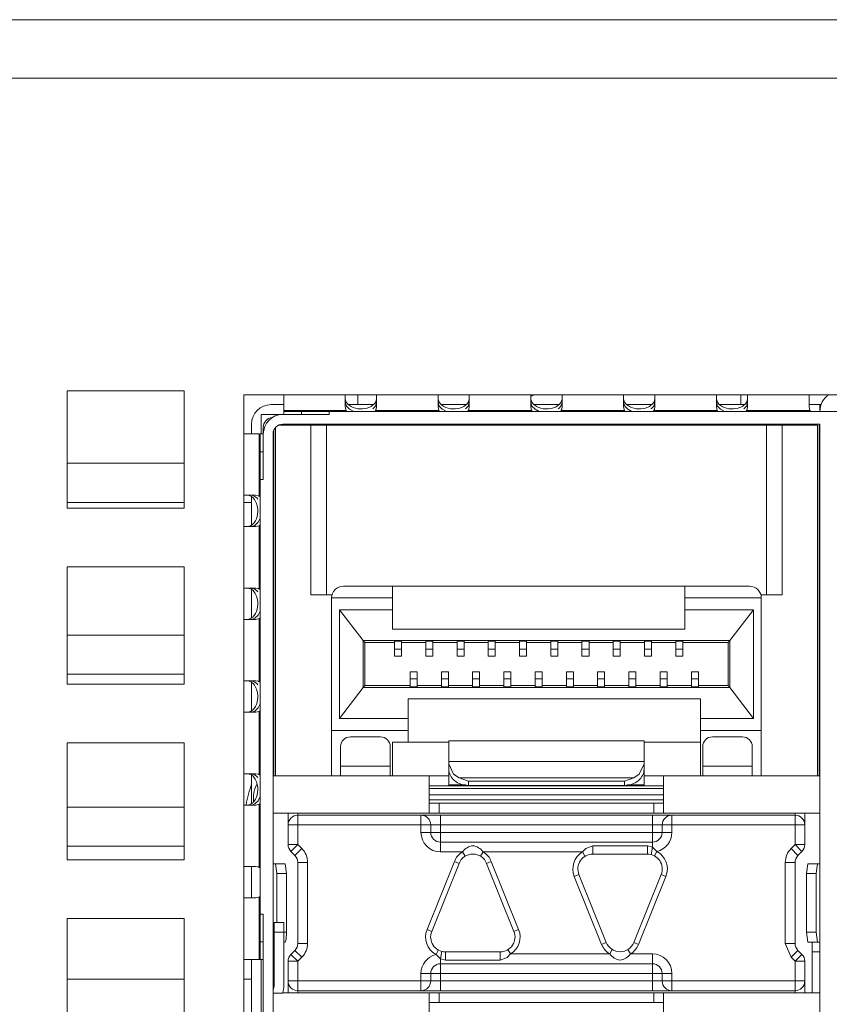
# Model space of a CAD drawing. Extents: x -534 to 230, y -182 to 394.
# Drawn here: x -119 to -98, y 368 to 394 of the extents above; entities that cross this region are included whole.
import ezdxf

# ---------------------------------------------------------------- set-up
doc = ezdxf.new("R2010")
doc.units = 0
doc.header["$LTSCALE"] = 32.67
doc.header["$MEASUREMENT"] = 0
doc.layers.get('0').update_dxf_attribs({"linetype": 'CONTINUOUS'})
doc.layers.add('00_COMPONENTS', color=7, linetype='CONTINUOUS')

msp = doc.modelspace()

# ---------------------------------------------------------------- linework, layer by layer
at = {"linetype": 'Continuous', "lineweight": 5}
msp.add_arc((-106.11862, 372.00777), 6.93331, 162.801512, 167.429771, dxfattribs=at)
at = {"layer": '00_COMPONENTS', "linetype": 'Continuous', "lineweight": 5}
for p, q in [((-359.32102, 393.608), (80.6837, 393.608)), ((-359.32102, 392.10799), (80.6837, 392.10799)), ((-117.46843, 384.1079), (-114.46839, 384.1079)), ((-117.46843, 381.10787), (-117.46843, 384.1079)), ((-114.46839, 384.1079), (-114.46839, 381.10787)), ((-112.94338, 384.0079), (-83.19306, 384.0079)), ((-112.94338, 358.00762), (-112.94338, 384.0079)), ((-111.91837, 384.0079), (-111.91837, 383.50789)), ((-110.34335, 383.69951), (-110.34335, 384.0079)), ((-110.01866, 383.7579), (-110.01866, 384.0079)), ((-109.54334, 384.0079), (-109.54334, 383.69951)), ((-107.96832, 383.69951), (-107.96832, 384.0079)), ((-107.16831, 384.0079), (-107.16831, 383.69951)), ((-105.5933, 383.69951), (-105.5933, 384.0079)), ((-104.79329, 384.0079), (-104.79329, 383.69951)), ((-103.21827, 383.69951), (-103.21827, 384.0079)), ((-102.41826, 384.0079), (-102.41826, 383.69951)), ((-100.84325, 383.69951), (-100.84325, 384.0079)), ((-100.21855, 384.0079), (-100.21855, 383.7579)), ((-100.04324, 384.0079), (-100.04324, 383.69951)), ((-98.46822, 383.69951), (-98.46822, 384.0079)), ((-112.24337, 383.7579), (-111.91837, 383.7579)), ((-110.31794, 383.81782), (-110.34335, 383.89843)), ((-110.34335, 383.8092), (-110.31398, 383.72022)), ((-110.27658, 383.76785), (-110.31794, 383.81782)), ((-110.31398, 383.72022), (-110.23439, 383.64008)), ((-110.26108, 383.7579), (-109.62763, 383.7579)), ((-109.60776, 383.7701), (-109.65229, 383.73369)), ((-109.62056, 383.66541), (-109.57122, 383.72253)), ((-109.57249, 383.81202), (-109.60776, 383.7701)), ((-109.54334, 383.89843), (-109.57249, 383.81202)), ((-109.57122, 383.72253), (-109.54334, 383.8092)), ((-107.94291, 383.81782), (-107.96832, 383.89843)), ((-107.96832, 383.8092), (-107.93896, 383.72022)), ((-107.90156, 383.76785), (-107.94291, 383.81782)), ((-107.93896, 383.72022), (-107.85937, 383.64008)), ((-107.88605, 383.7579), (-107.25261, 383.7579)), ((-107.23273, 383.7701), (-107.27727, 383.73369)), ((-107.24553, 383.66541), (-107.19619, 383.72253)), ((-107.19747, 383.81202), (-107.23273, 383.7701)), ((-107.16831, 383.89843), (-107.19747, 383.81202)), ((-107.19619, 383.72253), (-107.16831, 383.8092)), ((-105.56788, 383.81782), (-105.5933, 383.89843)), ((-105.5933, 383.8092), (-105.56393, 383.72022)), ((-105.52653, 383.76785), (-105.56788, 383.81782)), ((-105.56393, 383.72022), (-105.48434, 383.64008)), ((-105.51103, 383.7579), (-104.87758, 383.7579)), ((-104.8577, 383.7701), (-104.90224, 383.73369)), ((-104.8705, 383.66541), (-104.82117, 383.72253)), ((-104.82244, 383.81202), (-104.8577, 383.7701)), ((-104.79329, 383.89843), (-104.82244, 383.81202)), ((-104.82117, 383.72253), (-104.79329, 383.8092)), ((-103.19286, 383.81782), (-103.21827, 383.89843)), ((-103.21827, 383.8092), (-103.18891, 383.72022)), ((-103.1515, 383.76785), (-103.19286, 383.81782)), ((-103.18891, 383.72022), (-103.10932, 383.64008)), ((-103.136, 383.7579), (-102.50256, 383.7579)), ((-102.48268, 383.7701), (-102.52722, 383.73369)), ((-102.49548, 383.66541), (-102.44614, 383.72253)), ((-102.44741, 383.81202), (-102.48268, 383.7701)), ((-102.41826, 383.89843), (-102.44741, 383.81202)), ((-102.44614, 383.72253), (-102.41826, 383.8092)), ((-100.81783, 383.81782), (-100.84325, 383.89843)), ((-100.84325, 383.8092), (-100.81388, 383.72022)), ((-100.77648, 383.76785), (-100.81783, 383.81782)), ((-100.81388, 383.72022), (-100.73429, 383.64008)), ((-100.76097, 383.7579), (-100.12753, 383.7579)), ((-100.10765, 383.7701), (-100.15219, 383.73369)), ((-100.12045, 383.66541), (-100.07111, 383.72253)), ((-100.07239, 383.81202), (-100.10765, 383.7701)), ((-100.04324, 383.89843), (-100.07239, 383.81202)), ((-100.07111, 383.72253), (-100.04324, 383.8092)), ((-98.46822, 383.7579), (-98.16093, 383.7579)), ((-98.19322, 383.7579), (-98.19322, 383.58589)), ((-112.49337, 383.50789), (-110.75414, 383.50789)), ((-112.49337, 383.00789), (-112.49337, 383.50789)), ((-110.32234, 383.60948), (-111.91837, 383.60948)), ((-84.21807, 383.58589), (-111.91837, 383.58589)), ((-111.46125, 383.50789), (-111.46125, 383.58589)), ((-110.75414, 383.58589), (-110.75414, 383.50789)), ((-110.34335, 383.69953), (-110.32234, 383.60948)), ((-110.23439, 383.64008), (-110.12875, 383.58482)), ((-107.94732, 383.60948), (-109.56434, 383.60948)), ((-109.55273, 383.63964), (-109.54334, 383.69946)), ((-107.96832, 383.69953), (-107.94732, 383.60948)), ((-107.85937, 383.64008), (-107.75372, 383.58482)), ((-105.57229, 383.60948), (-107.18932, 383.60948)), ((-107.1777, 383.63964), (-107.16831, 383.69946)), ((-105.5933, 383.69953), (-105.57229, 383.60948)), ((-105.48434, 383.64008), (-105.37869, 383.58482)), ((-103.19727, 383.60948), (-104.81429, 383.60948)), ((-104.80268, 383.63964), (-104.79329, 383.69946)), ((-103.21827, 383.69953), (-103.19727, 383.60948)), ((-103.10932, 383.64008), (-103.00367, 383.58482)), ((-100.82224, 383.60948), (-102.43926, 383.60948)), ((-102.42765, 383.63964), (-102.41826, 383.69946)), ((-100.84325, 383.69953), (-100.82224, 383.60948)), ((-100.73429, 383.64008), (-100.62864, 383.58482)), ((-98.44722, 383.60948), (-100.06424, 383.60948)), ((-100.05263, 383.63964), (-100.04324, 383.69946)), ((-98.46822, 383.69953), (-98.44722, 383.60948)), ((-112.74337, 383.00789), (-112.74337, 383.25789)), ((-112.04355, 383.23694), (-98.25202, 383.23694)), ((-98.19322, 383.25789), (-111.94337, 383.25789)), ((-111.22705, 378.88829), (-111.22705, 383.23694)), ((-110.95627, 383.23694), (-110.95627, 383.25294)), ((-110.82835, 383.23694), (-110.82835, 378.88829)), ((-110.67812, 383.25294), (-110.67812, 383.23694)), ((-99.70847, 383.23694), (-99.70847, 383.25294)), ((-99.55823, 378.88829), (-99.55823, 383.23694)), ((-99.43031, 383.25294), (-99.43031, 383.23694)), ((-99.15954, 383.23694), (-99.15954, 378.88829)), ((-98.25202, 383.23694), (-98.25202, 374.25779)), ((-98.21322, 374.25779), (-98.21322, 383.25294)), ((-98.19322, 358.75763), (-98.19322, 383.25789)), ((-112.54496, 383.00789), (-112.94338, 383.00789)), ((-112.54496, 383.00789), (-112.54496, 381.41687)), ((-112.52137, 383.00789), (-112.44337, 383.00789)), ((-112.52137, 383.00789), (-112.52137, 369.55774)), ((-112.44337, 381.84366), (-112.44337, 383.17789)), ((-112.19337, 383.00789), (-112.19337, 359.00763)), ((-112.17337, 374.25779), (-112.17337, 383.10587)), ((-112.13456, 383.16896), (-112.13456, 374.25779)), ((-112.52137, 382.55078), (-112.44337, 382.55078)), ((-117.46843, 382.25788), (-114.46839, 382.25788)), ((-112.44337, 381.84366), (-112.52137, 381.84366)), ((-112.17337, 381.69143), (-112.19337, 381.71143)), ((-114.46839, 381.25787), (-117.46843, 381.25787)), ((-112.94338, 381.43787), (-112.63499, 381.43787)), ((-112.74337, 381.25787), (-112.94338, 381.25787)), ((-112.83391, 381.43787), (-112.74753, 381.40874)), ((-112.74753, 381.40874), (-112.70561, 381.37348)), ((-112.65803, 381.41001), (-112.74468, 381.43787)), ((-112.74337, 380.67174), (-112.74337, 381.40451)), ((-112.70561, 381.37348), (-112.66915, 381.32889)), ((-112.60089, 381.36066), (-112.65803, 381.41001)), ((-112.57512, 381.42848), (-112.63492, 381.43787)), ((-112.17337, 381.25787), (-112.19337, 381.25787)), ((-114.46839, 381.10787), (-117.46843, 381.10787)), ((-112.70332, 380.70464), (-112.74989, 380.66544)), ((-112.65567, 380.66724), (-112.57558, 380.74679)), ((-112.57558, 380.74679), (-112.5203, 380.85246)), ((-112.63499, 380.63786), (-112.94338, 380.63786)), ((-112.74989, 380.66544), (-112.83391, 380.63786)), ((-112.74468, 380.63786), (-112.65567, 380.66724)), ((-112.63494, 380.63786), (-112.54496, 380.65886)), ((-112.54496, 380.65886), (-112.54496, 379.04185)), ((-117.46843, 379.60785), (-114.46839, 379.60785)), ((-117.46843, 376.60782), (-117.46843, 379.60785)), ((-114.46839, 379.60785), (-114.46839, 376.60782)), ((-112.94338, 379.06285), (-112.63499, 379.06285)), ((-112.83391, 379.06285), (-112.74753, 379.03371)), ((-112.74753, 379.03371), (-112.70561, 378.99846)), ((-112.65803, 379.03498), (-112.74468, 379.06285)), ((-112.74337, 378.29672), (-112.74337, 379.02948)), ((-112.70561, 378.99846), (-112.66915, 378.95386)), ((-112.60089, 378.98563), (-112.65803, 379.03498)), ((-112.57512, 379.05345), (-112.63492, 379.06285)), ((-99.99324, 379.1129), (-110.39335, 379.1129)), ((-109.13334, 378.01088), (-109.13334, 379.1129)), ((-101.65326, 378.01088), (-101.65326, 379.1129)), ((-110.69335, 378.88829), (-111.22705, 378.88829)), ((-109.13334, 378.81289), (-110.69335, 378.81289)), ((-110.69335, 374.25779), (-110.69335, 378.81289)), ((-99.69323, 378.81289), (-101.65326, 378.81289)), ((-99.15954, 378.88829), (-99.69323, 378.88829)), ((-99.69323, 374.25779), (-99.69323, 378.81289)), ((-112.57558, 378.37176), (-112.5203, 378.47743)), ((-110.49454, 378.51089), (-109.13334, 378.51089)), ((-110.49454, 378.51089), (-109.88834, 377.72088)), ((-110.49454, 375.73086), (-110.49454, 378.51089)), ((-101.65326, 378.51089), (-99.89205, 378.51089)), ((-99.89205, 378.51089), (-100.49824, 377.72088)), ((-99.89205, 378.51089), (-99.89205, 375.73086)), ((-112.63499, 378.26284), (-112.94338, 378.26284)), ((-112.74989, 378.29041), (-112.83391, 378.26284)), ((-112.70332, 378.32962), (-112.74989, 378.29041)), ((-112.74468, 378.26284), (-112.65567, 378.29222)), ((-112.65567, 378.29222), (-112.57558, 378.37176)), ((-112.63494, 378.26284), (-112.54496, 378.28384)), ((-112.54496, 378.28384), (-112.54496, 376.66682)), ((-101.65326, 378.01088), (-109.13334, 378.01088)), ((-117.46843, 377.85783), (-114.46839, 377.85783)), ((-100.49824, 377.72088), (-109.88834, 377.72088)), ((-109.88834, 377.72088), (-109.84334, 377.67088)), ((-109.88834, 377.72088), (-109.88834, 376.52087)), ((-109.08334, 377.67088), (-109.84334, 377.67088)), ((-109.84334, 376.57087), (-109.84334, 377.67088)), ((-109.08334, 377.70681), (-108.90333, 377.70681)), ((-109.08334, 377.70681), (-109.08334, 377.32072)), ((-108.90333, 377.32072), (-108.90333, 377.70681)), ((-108.28333, 377.67088), (-108.90333, 377.67088)), ((-108.28333, 377.70681), (-108.10332, 377.70681)), ((-108.28333, 377.70681), (-108.28333, 377.32072)), ((-108.10332, 377.32072), (-108.10332, 377.70681)), ((-107.48332, 377.67088), (-108.10332, 377.67088)), ((-107.48332, 377.70681), (-107.30332, 377.70681)), ((-107.48332, 377.70681), (-107.48332, 377.32072)), ((-107.30332, 377.32072), (-107.30332, 377.70681)), ((-106.68331, 377.67088), (-107.30332, 377.67088)), ((-106.68331, 377.70681), (-106.50331, 377.70681)), ((-106.68331, 377.70681), (-106.68331, 377.32072)), ((-106.50331, 377.32072), (-106.50331, 377.70681)), ((-105.8833, 377.67088), (-106.50331, 377.67088)), ((-105.8833, 377.70681), (-105.7033, 377.70681)), ((-105.8833, 377.70681), (-105.8833, 377.32072)), ((-105.7033, 377.32072), (-105.7033, 377.70681)), ((-105.08329, 377.67088), (-105.7033, 377.67088)), ((-105.08329, 377.70681), (-104.90329, 377.70681)), ((-105.08329, 377.70681), (-105.08329, 377.32072)), ((-104.90329, 377.32072), (-104.90329, 377.70681)), ((-104.28328, 377.67088), (-104.90329, 377.67088)), ((-104.28328, 377.70681), (-104.10328, 377.70681)), ((-104.28328, 377.70681), (-104.28328, 377.32072)), ((-104.10328, 377.32072), (-104.10328, 377.70681)), ((-103.48327, 377.67088), (-104.10328, 377.67088)), ((-103.48327, 377.70681), (-103.30327, 377.70681)), ((-103.48327, 377.70681), (-103.48327, 377.32072)), ((-103.30327, 377.32072), (-103.30327, 377.70681)), ((-102.68327, 377.67088), (-103.30327, 377.67088)), ((-102.68327, 377.70681), (-102.50326, 377.70681)), ((-102.68327, 377.70681), (-102.68327, 377.32072)), ((-102.50326, 377.32072), (-102.50326, 377.70681)), ((-101.88326, 377.67088), (-102.50326, 377.67088)), ((-101.88326, 377.70681), (-101.70326, 377.70681)), ((-101.88326, 377.70681), (-101.88326, 377.32072)), ((-101.70326, 377.32072), (-101.70326, 377.70681)), ((-100.54324, 377.67088), (-101.70326, 377.67088)), ((-100.49824, 377.72088), (-100.54324, 377.67088)), ((-100.54324, 376.57087), (-100.54324, 377.67088)), ((-100.49824, 377.72088), (-100.49824, 376.52087)), ((-109.08334, 377.4976), (-108.90333, 377.4976)), ((-108.28333, 377.4976), (-108.10332, 377.4976)), ((-107.48332, 377.4976), (-107.30332, 377.4976)), ((-106.68331, 377.4976), (-106.50331, 377.4976)), ((-105.8833, 377.4976), (-105.7033, 377.4976)), ((-105.08329, 377.4976), (-104.90329, 377.4976)), ((-104.28328, 377.4976), (-104.10328, 377.4976)), ((-103.48327, 377.4976), (-103.30327, 377.4976)), ((-102.68327, 377.4976), (-102.50326, 377.4976)), ((-101.88326, 377.4976), (-101.70326, 377.4976)), ((-108.90333, 377.32063), (-109.08334, 377.32063)), ((-108.10332, 377.32063), (-108.28333, 377.32063)), ((-107.30332, 377.32063), (-107.48332, 377.32063)), ((-106.50331, 377.32063), (-106.68331, 377.32063)), ((-105.7033, 377.32063), (-105.8833, 377.32063)), ((-104.90329, 377.32063), (-105.08329, 377.32063)), ((-104.10328, 377.32063), (-104.28328, 377.32063)), ((-103.30327, 377.32063), (-103.48327, 377.32063)), ((-102.50326, 377.32063), (-102.68327, 377.32063)), ((-101.70326, 377.32063), (-101.88326, 377.32063)), ((-108.50333, 376.92112), (-108.68333, 376.92112)), ((-108.68333, 376.92103), (-108.68333, 376.53494)), ((-108.50333, 376.53494), (-108.50333, 376.92103)), ((-107.70332, 376.92112), (-107.88332, 376.92112)), ((-107.88332, 376.92103), (-107.88332, 376.53494)), ((-107.70332, 376.53494), (-107.70332, 376.92103)), ((-106.90331, 376.92112), (-107.08331, 376.92112)), ((-107.08331, 376.92103), (-107.08331, 376.53494)), ((-106.90331, 376.53494), (-106.90331, 376.92103)), ((-106.1033, 376.92112), (-106.2833, 376.92112)), ((-106.2833, 376.92103), (-106.2833, 376.53494)), ((-106.1033, 376.53494), (-106.1033, 376.92103)), ((-105.30329, 376.92112), (-105.4833, 376.92112)), ((-105.4833, 376.92103), (-105.4833, 376.53494)), ((-105.30329, 376.53494), (-105.30329, 376.92103)), ((-104.50329, 376.92112), (-104.68329, 376.92112)), ((-104.68329, 376.92103), (-104.68329, 376.53494)), ((-104.50329, 376.53494), (-104.50329, 376.92103)), ((-103.70328, 376.92112), (-103.88328, 376.92112)), ((-103.88328, 376.92103), (-103.88328, 376.53494)), ((-103.70328, 376.53494), (-103.70328, 376.92103)), ((-102.90327, 376.92112), (-103.08327, 376.92112)), ((-103.08327, 376.92103), (-103.08327, 376.53494)), ((-102.90327, 376.53494), (-102.90327, 376.92103)), ((-102.10326, 376.92112), (-102.28326, 376.92112)), ((-102.28326, 376.92103), (-102.28326, 376.53494)), ((-102.10326, 376.53494), (-102.10326, 376.92103)), ((-101.30325, 376.92112), (-101.48325, 376.92112)), ((-101.48325, 376.92103), (-101.48325, 376.53494)), ((-101.30325, 376.53494), (-101.30325, 376.92103)), ((-114.46839, 376.85782), (-117.46843, 376.85782)), ((-112.94338, 376.68782), (-112.63499, 376.68782)), ((-112.83391, 376.68782), (-112.74753, 376.65869)), ((-112.74753, 376.65869), (-112.70561, 376.62343)), ((-112.65803, 376.65996), (-112.74468, 376.68782)), ((-112.74337, 375.92169), (-112.74337, 376.65446)), ((-112.60089, 376.61061), (-112.65803, 376.65996)), ((-112.57512, 376.67843), (-112.63492, 376.68782)), ((-108.50333, 376.74415), (-108.68333, 376.74415)), ((-107.70332, 376.74415), (-107.88332, 376.74415)), ((-106.90331, 376.74415), (-107.08331, 376.74415)), ((-106.1033, 376.74415), (-106.2833, 376.74415)), ((-105.30329, 376.74415), (-105.4833, 376.74415)), ((-104.50329, 376.74415), (-104.68329, 376.74415)), ((-103.70328, 376.74415), (-103.88328, 376.74415)), ((-102.90327, 376.74415), (-103.08327, 376.74415)), ((-102.10326, 376.74415), (-102.28326, 376.74415)), ((-101.30325, 376.74415), (-101.48325, 376.74415)), ((-114.46839, 376.60782), (-117.46843, 376.60782)), ((-112.70561, 376.62343), (-112.66915, 376.57884)), ((-110.49454, 375.73086), (-109.88834, 376.52087)), ((-109.84334, 376.57087), (-109.88834, 376.52087)), ((-100.49824, 376.52087), (-109.88834, 376.52087)), ((-108.68333, 376.57087), (-109.84334, 376.57087)), ((-108.68333, 376.53494), (-108.50333, 376.53494)), ((-107.88332, 376.57087), (-108.50333, 376.57087)), ((-107.88332, 376.53494), (-107.70332, 376.53494)), ((-107.08331, 376.57087), (-107.70332, 376.57087)), ((-107.08331, 376.53494), (-106.90331, 376.53494)), ((-106.2833, 376.57087), (-106.90331, 376.57087)), ((-106.2833, 376.53494), (-106.1033, 376.53494)), ((-105.4833, 376.57087), (-106.1033, 376.57087)), ((-105.4833, 376.53494), (-105.30329, 376.53494)), ((-104.68329, 376.57087), (-105.30329, 376.57087)), ((-104.68329, 376.53494), (-104.50329, 376.53494)), ((-103.88328, 376.57087), (-104.50329, 376.57087)), ((-103.88328, 376.53494), (-103.70328, 376.53494)), ((-103.08327, 376.57087), (-103.70328, 376.57087)), ((-103.08327, 376.53494), (-102.90327, 376.53494)), ((-102.28326, 376.57087), (-102.90327, 376.57087)), ((-102.28326, 376.53494), (-102.10326, 376.53494)), ((-101.48325, 376.57087), (-102.10326, 376.57087)), ((-101.48325, 376.53494), (-101.30325, 376.53494)), ((-100.54324, 376.57087), (-101.30325, 376.57087)), ((-100.54324, 376.57087), (-100.49824, 376.52087)), ((-99.89205, 375.73086), (-100.49824, 376.52087)), ((-101.25325, 376.23086), (-108.73333, 376.23086)), ((-108.73333, 375.12285), (-108.73333, 376.23086)), ((-101.25325, 374.25779), (-101.25325, 376.23086)), ((-112.74989, 375.91539), (-112.83391, 375.88781)), ((-112.70332, 375.95459), (-112.74989, 375.91539)), ((-112.74468, 375.88781), (-112.65567, 375.91719)), ((-112.65567, 375.91719), (-112.57558, 375.99674)), ((-112.63494, 375.88781), (-112.54496, 375.90881)), ((-112.57558, 375.99674), (-112.5203, 376.10241)), ((-112.54496, 375.90881), (-112.54496, 374.2918)), ((-112.63499, 375.88781), (-112.94338, 375.88781)), ((-108.73333, 375.73086), (-110.49454, 375.73086)), ((-99.89205, 375.73086), (-101.25325, 375.73086)), ((-108.73333, 375.42286), (-110.69335, 375.42286)), ((-101.25325, 375.42286), (-99.69323, 375.42286)), ((-109.44334, 375.2578), (-110.21335, 375.2578)), ((-102.69327, 375.1598), (-107.69332, 375.1598)), ((-107.69332, 375.15953), (-107.69332, 374.00779)), ((-102.69327, 374.00779), (-102.69327, 375.15953)), ((-100.17324, 375.2578), (-100.94325, 375.2578)), ((-117.46843, 375.1078), (-114.46839, 375.1078)), ((-117.46843, 372.10777), (-117.46843, 375.1078)), ((-114.46839, 375.1078), (-114.46839, 372.10777)), ((-110.46335, 375.0078), (-110.46335, 374.25779)), ((-109.19334, 374.25779), (-109.19334, 375.0078)), ((-109.13334, 375.12285), (-107.69332, 375.12285)), ((-109.13334, 375.12285), (-109.13334, 374.25779)), ((-102.69327, 375.12285), (-101.25325, 375.12285)), ((-101.19325, 375.0078), (-101.19325, 374.25779)), ((-99.92324, 374.25779), (-99.92324, 375.0078)), ((-110.46335, 374.5078), (-109.19334, 374.5078)), ((-102.69327, 374.62677), (-107.69332, 374.62677)), ((-107.57033, 374.30082), (-107.69332, 374.56985)), ((-102.69327, 374.56985), (-102.81624, 374.30084)), ((-101.19325, 374.5078), (-99.92324, 374.5078)), ((-112.94338, 374.31279), (-112.63499, 374.31279)), ((-112.83391, 374.31279), (-112.74753, 374.28366)), ((-112.74753, 374.28366), (-112.70561, 374.24841)), ((-112.65803, 374.28493), (-112.74468, 374.31279)), ((-112.74337, 373.54667), (-112.74337, 374.27943)), ((-112.70561, 374.24841), (-112.66915, 374.20381)), ((-112.60089, 374.23558), (-112.65803, 374.28493)), ((-112.57512, 374.3034), (-112.63492, 374.31279)), ((-112.19337, 374.25779), (-107.69332, 374.25779)), ((-108.19333, 373.30778), (-108.19333, 374.25779)), ((-107.4308, 374.20942), (-107.57033, 374.30082)), ((-107.4308, 374.20942), (-102.95578, 374.20942)), ((-107.19331, 374.12585), (-107.4308, 374.20942)), ((-102.95578, 374.20942), (-103.19327, 374.12585)), ((-102.81624, 374.30084), (-102.95578, 374.20942)), ((-102.69327, 374.25779), (-98.19322, 374.25779)), ((-102.19326, 374.25779), (-102.19326, 373.30778)), ((-108.19333, 374.00779), (-102.19326, 374.00779)), ((-108.19333, 373.93779), (-102.19326, 373.93779)), ((-107.69332, 374.02676), (-107.26927, 374.02676)), ((-103.19327, 374.12585), (-107.19331, 374.12585)), ((-107.19331, 374.12585), (-107.19331, 374.01687)), ((-107.19331, 374.01687), (-103.19327, 374.01687)), ((-103.19327, 374.01687), (-103.19327, 374.12585)), ((-103.11733, 374.02676), (-102.69327, 374.02676)), ((-112.69337, 373.75778), (-112.69337, 373.59505)), ((-112.57558, 373.62171), (-112.5203, 373.72738)), ((-102.19326, 373.7767), (-108.19333, 373.7767)), ((-108.19333, 373.64565), (-102.19326, 373.64565)), ((-117.46843, 373.45778), (-114.46839, 373.45778)), ((-112.63499, 373.51279), (-112.94338, 373.51279)), ((-112.74989, 373.54036), (-112.83391, 373.51279)), ((-112.70332, 373.57957), (-112.74989, 373.54036)), ((-112.74468, 373.51279), (-112.65567, 373.54217)), ((-112.65567, 373.54217), (-112.57558, 373.62171)), ((-112.63494, 373.51279), (-112.54496, 373.53379)), ((-112.54496, 373.53379), (-112.54496, 371.91677)), ((-108.19333, 373.55779), (-102.19326, 373.55779)), ((-107.94332, 373.55779), (-107.94332, 373.30778)), ((-102.44326, 373.30778), (-102.44326, 373.55779)), ((-112.19337, 373.30778), (-98.19322, 373.30778)), ((-111.80836, 372.50133), (-111.80836, 373.30778)), ((-111.55836, 373.30778), (-111.55836, 372.50133)), ((-111.55836, 373.25278), (-98.82822, 373.25278)), ((-108.40583, 372.81278), (-108.40583, 373.25278)), ((-107.90582, 373.25278), (-107.90582, 372.31277)), ((-102.48076, 372.43528), (-102.48076, 373.25278)), ((-101.98076, 373.25278), (-101.98076, 372.81278)), ((-98.82822, 372.50133), (-98.82822, 373.30778)), ((-98.57822, 372.50133), (-98.57822, 373.30778)), ((-98.57822, 373.00278), (-111.80836, 373.00278)), ((-108.15583, 373.00278), (-108.15583, 372.81278)), ((-102.23076, 372.81278), (-102.23076, 373.00278)), ((-108.40583, 372.81278), (-101.98076, 372.81278)), ((-114.46839, 372.45777), (-117.46843, 372.45777)), ((-111.80836, 372.50133), (-111.55836, 372.50133)), ((-111.55836, 372.50133), (-111.73514, 372.32455)), ((-111.63159, 372.22099), (-111.45481, 372.39777)), ((-111.45481, 372.39777), (-111.55836, 372.50133)), ((-107.90582, 372.56278), (-102.48076, 372.56278)), ((-104.18837, 372.40057), (-104.27451, 372.31277)), ((-104.00828, 372.46902), (-104.18837, 372.40057)), ((-102.60827, 372.46902), (-104.00828, 372.46902)), ((-104.00828, 372.46902), (-104.00828, 372.25777)), ((-102.60827, 372.25777), (-102.60827, 372.46902)), ((-102.48076, 372.43528), (-102.60827, 372.46902)), ((-102.51326, 372.24571), (-102.48076, 372.43529)), ((-102.36544, 372.32625), (-102.48076, 372.43529)), ((-98.82822, 372.50133), (-98.93178, 372.39777)), ((-98.93178, 372.39777), (-98.755, 372.22099)), ((-98.82822, 372.50133), (-98.57822, 372.50133)), ((-98.65145, 372.32455), (-98.82822, 372.50133)), ((-111.63159, 372.22099), (-111.73514, 372.32455)), ((-107.34454, 372.31277), (-107.90582, 372.31277)), ((-107.27668, 372.20189), (-107.34454, 372.31277)), ((-106.81209, 372.31277), (-106.87995, 372.20189)), ((-104.27451, 372.31277), (-106.81209, 372.31277)), ((-104.20665, 372.20189), (-104.27451, 372.31277)), ((-102.60827, 372.25777), (-104.00828, 372.25777)), ((-102.42733, 372.21193), (-102.36544, 372.32625)), ((-98.65145, 372.32455), (-98.755, 372.22099)), ((-114.46839, 372.10777), (-117.46843, 372.10777)), ((-112.94338, 371.93777), (-112.63499, 371.93777)), ((-112.74337, 371.13776), (-112.74337, 371.93777)), ((-112.57512, 371.92838), (-112.63492, 371.93777)), ((-111.88286, 372.00777), (-112.19337, 372.00777)), ((-112.131, 372.00777), (-112.10053, 371.75777)), ((-111.85239, 371.75777), (-111.88286, 372.00777)), ((-111.30836, 372.04422), (-111.55836, 372.04422)), ((-111.55836, 369.9713), (-111.55836, 372.04422)), ((-111.30836, 372.04422), (-111.30836, 369.9713)), ((-107.55147, 372.06812), (-108.25147, 370.3281)), ((-107.43086, 372.0196), (-108.13087, 370.27958)), ((-107.43086, 372.0196), (-107.55147, 372.06812)), ((-106.60516, 372.06812), (-106.72577, 372.0196)), ((-106.02576, 370.27958), (-106.72577, 372.0196)), ((-105.90515, 370.3281), (-106.60516, 372.06812)), ((-98.82822, 372.04422), (-99.07823, 372.04422)), ((-99.07823, 369.9713), (-99.07823, 372.04422)), ((-98.82822, 372.04422), (-98.82822, 369.9713)), ((-98.50372, 372.00777), (-98.53419, 371.75777)), ((-98.19322, 372.00777), (-98.50372, 372.00777)), ((-98.28605, 371.75777), (-98.25559, 372.00777)), ((-111.85239, 371.75777), (-112.10053, 371.75777)), ((-112.10053, 370.50775), (-112.10053, 371.75777)), ((-111.85239, 370.25775), (-111.85239, 371.75777)), ((-104.36083, 371.73594), (-104.48143, 371.68742)), ((-104.48143, 371.68742), (-103.78143, 369.9474)), ((-104.36083, 371.73594), (-103.66082, 369.99592)), ((-102.95573, 369.99592), (-102.25572, 371.73594)), ((-102.83512, 369.9474), (-102.13511, 371.68742)), ((-102.13511, 371.68742), (-102.25572, 371.73594)), ((-98.28605, 371.75777), (-98.53419, 371.75777)), ((-98.53419, 370.25775), (-98.53419, 371.75777)), ((-98.28605, 370.25775), (-98.28605, 371.75777)), ((-112.63499, 371.13776), (-112.94338, 371.13776)), ((-112.63494, 371.13776), (-112.54496, 371.15876)), ((-112.54496, 371.15876), (-112.54496, 369.55774)), ((-117.46843, 370.60775), (-114.46839, 370.60775)), ((-117.46843, 367.60772), (-117.46843, 370.60775)), ((-114.46839, 370.60775), (-114.46839, 367.60772)), ((-112.52137, 370.72197), (-112.44337, 370.72197)), ((-112.44337, 366.5935), (-112.44337, 370.72197)), ((-112.16337, 370.50775), (-111.91337, 370.50775)), ((-112.16337, 368.9022), (-112.16337, 370.50775)), ((-111.91337, 368.9022), (-111.91337, 370.50775)), ((-112.16337, 370.25775), (-111.85239, 370.25775)), ((-111.86132, 370.08098), (-111.85239, 370.25775)), ((-108.25147, 370.3281), (-108.13087, 370.27958)), ((-106.02576, 370.27958), (-105.90515, 370.3281)), ((-98.53419, 370.25775), (-98.28605, 370.25775)), ((-98.53419, 370.25775), (-98.50372, 370.00775)), ((-98.25559, 370.00775), (-98.28605, 370.25775)), ((-112.44337, 370.01485), (-112.52137, 370.01485)), ((-112.19337, 370.00775), (-112.16337, 370.00775)), ((-111.91337, 370.00775), (-111.88286, 370.00775)), ((-111.88286, 370.00775), (-111.86132, 370.08098)), ((-111.55836, 369.9713), (-111.30836, 369.9713)), ((-103.78143, 369.9474), (-103.66082, 369.99592)), ((-102.95573, 369.99592), (-102.83512, 369.9474)), ((-99.07823, 369.9713), (-98.82822, 369.9713)), ((-99.07823, 369.9713), (-98.93178, 369.61774)), ((-98.50372, 370.00775), (-98.19322, 370.00775)), ((-98.38822, 370.00775), (-98.38822, 368.70773)), ((-112.16337, 369.75775), (-112.19337, 369.75775)), ((-111.73514, 369.69097), (-111.63159, 369.79452)), ((-111.73514, 369.69097), (-111.55836, 369.51419)), ((-111.45481, 369.61774), (-111.63159, 369.79452)), ((-111.55836, 369.51419), (-111.45481, 369.61774)), ((-107.95925, 369.80358), (-108.02115, 369.68926)), ((-108.02115, 369.68926), (-107.90582, 369.58023)), ((-107.87332, 369.76981), (-107.90582, 369.58023)), ((-107.77832, 369.75775), (-106.37831, 369.75775)), ((-107.77832, 369.75775), (-107.77832, 369.54649)), ((-106.37831, 369.54649), (-106.37831, 369.75775)), ((-106.37831, 369.54649), (-106.19822, 369.61494)), ((-106.19822, 369.61494), (-106.11208, 369.70274)), ((-106.17994, 369.81363), (-106.11208, 369.70274)), ((-106.11208, 369.70274), (-103.5745, 369.70274)), ((-103.5745, 369.70274), (-103.50664, 369.81363)), ((-103.10991, 369.81363), (-103.04205, 369.70274)), ((-103.04205, 369.70274), (-102.48076, 369.70274)), ((-102.48076, 368.76273), (-102.48076, 369.70274)), ((-98.755, 369.79452), (-98.93178, 369.61774)), ((-98.93178, 369.61774), (-98.82822, 369.51419)), ((-98.82822, 369.51419), (-98.65145, 369.69097)), ((-98.755, 369.79452), (-98.65145, 369.69097)), ((-98.19322, 369.75775), (-98.38822, 369.75775)), ((-112.94338, 369.55774), (-112.44337, 369.55774)), ((-112.74337, 367.93459), (-112.74337, 369.55774)), ((-112.49337, 368.00773), (-112.49337, 369.55774)), ((-111.55836, 369.51419), (-111.80836, 369.51419)), ((-111.80836, 368.70773), (-111.80836, 369.51419)), ((-111.55836, 369.51419), (-111.55836, 368.70773)), ((-107.90582, 369.58023), (-107.90582, 368.76273)), ((-107.90582, 369.58023), (-107.77832, 369.54649)), ((-102.48076, 369.45274), (-107.90582, 369.45274)), ((-107.77832, 369.54649), (-106.37831, 369.54649)), ((-98.57822, 369.51419), (-98.82822, 369.51419)), ((-98.82822, 368.70773), (-98.82822, 369.51419)), ((-98.57822, 368.70773), (-98.57822, 369.51419)), ((-101.98076, 369.20274), (-108.40583, 369.20274)), ((-108.40583, 368.76273), (-108.40583, 369.20274)), ((-108.15583, 369.20274), (-108.15583, 369.01274)), ((-102.23076, 369.01274), (-102.23076, 369.20274)), ((-101.98076, 369.20274), (-101.98076, 368.76273)), ((-117.46843, 369.05774), (-114.46839, 369.05774)), ((-112.94338, 369.05774), (-112.74337, 369.05774)), ((-111.80836, 369.01274), (-98.57822, 369.01274)), ((-112.19337, 368.70178), (-111.95529, 368.70178)), ((-111.95273, 368.70773), (-98.19322, 368.70773)), ((-111.55836, 368.76273), (-98.82822, 368.76273)), ((-108.19333, 367.75772), (-108.19333, 368.70773)), ((-107.94332, 368.70773), (-107.94332, 368.45773)), ((-102.44326, 368.45773), (-102.44326, 368.70773)), ((-102.19326, 368.70773), (-102.19326, 367.75772)), ((-108.19333, 368.45773), (-102.19326, 368.45773))]:
    msp.add_line(p, q, dxfattribs=at)
for centre, radius, start, end in [((-107.31863, 387.00793), 3.50004, 299.612699, 300.828695), ((-97.69321, 383.58789), 0.50001, 122.102024, 180), ((-112.24337, 383.25789), 0.50001, 90, 180), ((-111.94337, 383.00789), 0.50001, 90, 180), ((-109.85922, 383.93229), 0.35803, 307.310256, 311.805174), ((-107.48419, 383.93229), 0.35803, 307.310256, 311.805174), ((-105.10917, 383.93229), 0.35803, 307.310256, 311.805174), ((-102.73414, 383.93229), 0.35803, 307.310256, 311.805174), ((-100.35912, 383.93229), 0.35803, 307.310256, 311.805174), ((-112.19337, 383.17789), 0.25, 95.419619, 180), ((-111.94337, 383.00789), 0.25, 90, 180), ((-112.86778, 381.12198), 0.35804, 37.304755, 41.805918), ((-112.19337, 381.35787), 0.25, 270, 274.897066), ((-112.86778, 378.74696), 0.35804, 37.304755, 41.805918), ((-110.39335, 378.81289), 0.3, 90, 180), ((-99.99324, 378.81289), 0.3, 0, 90), ((-112.86778, 376.37193), 0.35804, 37.304755, 41.805918), ((-110.21335, 375.0078), 0.25, 90, 180), ((-109.44334, 375.0078), 0.25, 0, 90), ((-100.94325, 375.0078), 0.25, 90, 180), ((-100.17324, 375.0078), 0.25, 0, 90), ((-112.86778, 373.99691), 0.35804, 37.304755, 41.805918), ((-112.19337, 373.75778), 0.50001, 145.689198, 180), ((-111.55836, 373.00278), 0.25, 90, 180), ((-108.40583, 373.00278), 0.25, 0, 90), ((-101.98076, 373.00278), 0.25, 90, 180), ((-98.82822, 373.00278), 0.25, 0, 90), ((-107.90582, 372.81278), 0.50001, 180, 269.999726), ((-107.90582, 372.81278), 0.25, 180, 270), ((-102.48076, 372.81278), 0.25, 270, 0), ((-102.48076, 372.81278), 0.50001, 283.335388, 0), ((-111.55836, 372.50133), 0.25, 180, 225), ((-111.80836, 372.04422), 0.50001, 0, 45), ((-98.57822, 372.04422), 0.50001, 135, 180), ((-98.82822, 372.50133), 0.25, 315, 0), ((-111.80836, 372.04422), 0.25, 0, 45), ((-107.07831, 371.87777), 0.51001, 121.466888, 158.085134), ((-107.07831, 371.87777), 0.38, 21.914866, 158.085134), ((-107.07831, 371.87777), 0.51001, 21.914866, 58.533209), ((-104.00828, 371.87777), 0.51001, 121.46682, 201.914866), ((-104.00828, 371.87777), 0.38, 90.000022, 201.914866), ((-102.60827, 371.87777), 0.38, 338.085134, 89.999924), ((-102.60827, 371.87777), 0.51001, 338.085134, 61.567168), ((-98.57822, 372.04422), 0.25, 135, 180), ((-107.77832, 370.13775), 0.51001, 158.085134, 241.567168), ((-107.77832, 370.13775), 0.38, 158.085134, 269.999924), ((-106.37831, 370.13775), 0.38, 270.000022, 21.914866), ((-106.37831, 370.13775), 0.51001, 301.466781, 21.914866), ((-111.80836, 369.9713), 0.25, 315, 0), ((-111.80836, 369.9713), 0.50001, 315, 0), ((-103.30827, 370.13775), 0.51001, 201.914866, 238.533209), ((-103.30827, 370.13775), 0.38, 201.914866, 338.085134), ((-103.30827, 370.13775), 0.51001, 301.466862, 338.085134), ((-98.57822, 369.9713), 0.25, 180, 225), ((-111.55836, 369.51419), 0.25, 135, 180), ((-107.90582, 369.20274), 0.50001, 103.335388, 180), ((-102.48076, 369.20274), 0.50001, 0, 89.999726), ((-98.82822, 369.51419), 0.25, 0, 45), ((-107.90582, 369.20274), 0.25, 90, 180), ((-102.48076, 369.20274), 0.25, 0, 90), ((-112.41337, 368.9022), 0.25, 331.642363, 0), ((-112.41337, 368.9022), 0.50001, 336.368799, 0), ((-111.55836, 369.01274), 0.25, 180, 270), ((-108.40583, 369.01274), 0.25, 270, 0), ((-101.98076, 369.01274), 0.25, 180, 270), ((-98.82822, 369.01274), 0.25, 270, 0)]:
    msp.add_arc(centre, radius, start, end, dxfattribs=at)
for points in [[(-110.24513, 383.74142), (-110.25611, 383.7496), (-110.26666, 383.75841), (-110.27658, 383.76785)], [(-107.8701, 383.74142), (-107.88108, 383.7496), (-107.89164, 383.75841), (-107.90156, 383.76785)], [(-105.49508, 383.74142), (-105.50606, 383.7496), (-105.51661, 383.75841), (-105.52653, 383.76785)], [(-103.12005, 383.74142), (-103.13103, 383.7496), (-103.14159, 383.75841), (-103.1515, 383.76785)], [(-100.74503, 383.74142), (-100.75601, 383.7496), (-100.76656, 383.75841), (-100.77648, 383.76785)], [(-112.67691, 380.73606), (-112.68509, 380.72509), (-112.69389, 380.71455), (-112.70332, 380.70464)], [(-112.67691, 378.36103), (-112.68509, 378.35007), (-112.69389, 378.33952), (-112.70332, 378.32962)], [(-112.67691, 375.986), (-112.68509, 375.97504), (-112.69389, 375.9645), (-112.70332, 375.95459)], [(-112.67691, 373.61098), (-112.68509, 373.60002), (-112.69389, 373.58947), (-112.70332, 373.57957)]]:
    msp.add_open_spline(points, degree=3, dxfattribs=at)
for points, knots in [([(-109.65229, 383.73369), (-109.69235, 383.70591), (-109.87859, 383.61949), (-110.12064, 383.64854), (-110.24513, 383.74142)], [0, 0, 0, 0, 0.23887856, 1, 1, 1, 1]), ([(-107.27727, 383.73369), (-107.31732, 383.70591), (-107.50356, 383.61949), (-107.74562, 383.64854), (-107.8701, 383.74142)], [0, 0, 0, 0, 0.23887856, 1, 1, 1, 1]), ([(-104.90224, 383.73369), (-104.9423, 383.70591), (-105.12854, 383.61949), (-105.37059, 383.64854), (-105.49508, 383.74142)], [0, 0, 0, 0, 0.23887856, 1, 1, 1, 1]), ([(-102.52722, 383.73369), (-102.56727, 383.70591), (-102.75351, 383.61949), (-102.99557, 383.64854), (-103.12005, 383.74142)], [0, 0, 0, 0, 0.23887856, 1, 1, 1, 1]), ([(-100.15219, 383.73369), (-100.19225, 383.70591), (-100.37848, 383.61949), (-100.62054, 383.64854), (-100.74503, 383.74142)], [0, 0, 0, 0, 0.23887856, 1, 1, 1, 1]), ([(-110.32235, 383.60948), (-110.32008, 383.60455), (-110.31658, 383.59566), (-110.30771, 383.58865), (-110.30342, 383.58865)], [0, 0, 0, 0, 0.55882247, 1, 1, 1, 1]), ([(-109.59693, 383.58589), (-109.59069, 383.58589), (-109.5733, 383.58606), (-109.56957, 383.60501), (-109.56939, 383.61367)], [0, 0, 0, 0, 0.41854257, 1, 1, 1, 1]), ([(-109.56434, 383.60948), (-109.56206, 383.61443), (-109.55785, 383.62437), (-109.5543, 383.63455), (-109.55273, 383.63964)], [0, 0, 0, 0, 0.50595726, 1, 1, 1, 1]), ([(-107.94732, 383.60948), (-107.94505, 383.60455), (-107.94157, 383.59567), (-107.9327, 383.58866), (-107.92842, 383.58866)], [0, 0, 0, 0, 0.55885591, 1, 1, 1, 1]), ([(-107.2219, 383.58589), (-107.21566, 383.58589), (-107.19827, 383.58606), (-107.19455, 383.60501), (-107.19436, 383.61367)], [0, 0, 0, 0, 0.41854257, 1, 1, 1, 1]), ([(-107.18932, 383.60948), (-107.18703, 383.61443), (-107.18283, 383.62437), (-107.17928, 383.63455), (-107.1777, 383.63964)], [0, 0, 0, 0, 0.50595726, 1, 1, 1, 1]), ([(-105.5723, 383.60948), (-105.57003, 383.60455), (-105.56654, 383.59567), (-105.55767, 383.58866), (-105.55339, 383.58866)], [0, 0, 0, 0, 0.55885591, 1, 1, 1, 1]), ([(-104.84688, 383.58589), (-104.84064, 383.58589), (-104.82325, 383.58606), (-104.81952, 383.60501), (-104.81934, 383.61367)], [0, 0, 0, 0, 0.41854257, 1, 1, 1, 1]), ([(-104.81429, 383.60948), (-104.81201, 383.61443), (-104.8078, 383.62437), (-104.80425, 383.63455), (-104.80268, 383.63964)], [0, 0, 0, 0, 0.50595726, 1, 1, 1, 1]), ([(-103.19727, 383.60948), (-103.195, 383.60455), (-103.19152, 383.59567), (-103.18265, 383.58866), (-103.17836, 383.58866)], [0, 0, 0, 0, 0.55885591, 1, 1, 1, 1]), ([(-102.47185, 383.58589), (-102.46561, 383.58589), (-102.44822, 383.58606), (-102.4445, 383.60501), (-102.44431, 383.61367)], [0, 0, 0, 0, 0.41854257, 1, 1, 1, 1]), ([(-102.43926, 383.60948), (-102.43698, 383.61443), (-102.43277, 383.62437), (-102.42923, 383.63455), (-102.42765, 383.63964)], [0, 0, 0, 0, 0.50595726, 1, 1, 1, 1]), ([(-100.82225, 383.60948), (-100.81998, 383.60455), (-100.81649, 383.59567), (-100.80762, 383.58866), (-100.80334, 383.58866)], [0, 0, 0, 0, 0.55885591, 1, 1, 1, 1]), ([(-100.09683, 383.58589), (-100.09059, 383.58589), (-100.0732, 383.58606), (-100.06947, 383.60501), (-100.06929, 383.61367)], [0, 0, 0, 0, 0.41854257, 1, 1, 1, 1]), ([(-100.06424, 383.60948), (-100.06196, 383.61443), (-100.05775, 383.62437), (-100.0542, 383.63455), (-100.05263, 383.63964)], [0, 0, 0, 0, 0.50595726, 1, 1, 1, 1]), ([(-98.44722, 383.60948), (-98.44495, 383.60455), (-98.44146, 383.59567), (-98.4326, 383.58866), (-98.42831, 383.58866)], [0, 0, 0, 0, 0.55885591, 1, 1, 1, 1]), ([(-112.66915, 381.32889), (-112.64137, 381.28883), (-112.55497, 381.10259), (-112.58403, 380.86053), (-112.67691, 380.73606)], [0, 0, 0, 0, 0.2388912, 1, 1, 1, 1]), ([(-112.54496, 381.41687), (-112.54991, 381.41915), (-112.55984, 381.42336), (-112.57003, 381.42691), (-112.57512, 381.42848)], [0, 0, 0, 0, 0.50596163, 1, 1, 1, 1]), ([(-112.52137, 381.38428), (-112.52137, 381.39052), (-112.52154, 381.40791), (-112.54048, 381.41164), (-112.54915, 381.41182)], [0, 0, 0, 0, 0.41853022, 1, 1, 1, 1]), ([(-112.54496, 380.65886), (-112.54003, 380.66113), (-112.53115, 380.66462), (-112.52414, 380.67348), (-112.52414, 380.67777)], [0, 0, 0, 0, 0.5588609, 1, 1, 1, 1]), ([(-112.66915, 378.95386), (-112.64137, 378.9138), (-112.55497, 378.72756), (-112.58403, 378.48551), (-112.67691, 378.36103)], [0, 0, 0, 0, 0.2388912, 1, 1, 1, 1]), ([(-112.54496, 379.04185), (-112.54991, 379.04413), (-112.55984, 379.04834), (-112.57003, 379.05188), (-112.57512, 379.05345)], [0, 0, 0, 0, 0.50596163, 1, 1, 1, 1]), ([(-112.52137, 379.00925), (-112.52137, 379.01549), (-112.52154, 379.03289), (-112.54048, 379.03661), (-112.54915, 379.03679)], [0, 0, 0, 0, 0.41853022, 1, 1, 1, 1]), ([(-112.54496, 378.28384), (-112.54003, 378.28611), (-112.53115, 378.28959), (-112.52414, 378.29846), (-112.52414, 378.30274)], [0, 0, 0, 0, 0.5588609, 1, 1, 1, 1]), ([(-112.54496, 376.66682), (-112.54991, 376.6691), (-112.55984, 376.67331), (-112.57003, 376.67686), (-112.57512, 376.67843)], [0, 0, 0, 0, 0.50596163, 1, 1, 1, 1]), ([(-112.52137, 376.63423), (-112.52137, 376.64047), (-112.52154, 376.65786), (-112.54048, 376.66158), (-112.54915, 376.66177)], [0, 0, 0, 0, 0.41853022, 1, 1, 1, 1]), ([(-112.66915, 376.57884), (-112.64137, 376.53878), (-112.55497, 376.35254), (-112.58403, 376.11048), (-112.67691, 375.986)], [0, 0, 0, 0, 0.2388912, 1, 1, 1, 1]), ([(-112.54496, 375.90881), (-112.54003, 375.91108), (-112.53115, 375.91457), (-112.52414, 375.92343), (-112.52414, 375.92772)], [0, 0, 0, 0, 0.5588609, 1, 1, 1, 1]), ([(-107.69332, 374.42645), (-107.69332, 374.31828), (-107.56217, 374.08465), (-107.31776, 374.01687), (-107.19331, 374.01687)], [0, 0, 0, 0, 0.46503068, 1, 1, 1, 1]), ([(-103.19327, 374.01687), (-103.06882, 374.01687), (-102.82441, 374.08465), (-102.69327, 374.31828), (-102.69327, 374.42645)], [0, 0, 0, 0, 0.53496962, 1, 1, 1, 1]), ([(-112.66915, 374.20381), (-112.64137, 374.16375), (-112.55497, 373.97751), (-112.58403, 373.73545), (-112.67691, 373.61098)], [0, 0, 0, 0, 0.2388912, 1, 1, 1, 1]), ([(-112.54496, 374.2918), (-112.54991, 374.29408), (-112.55984, 374.29829), (-112.57003, 374.30183), (-112.57512, 374.3034)], [0, 0, 0, 0, 0.50596163, 1, 1, 1, 1]), ([(-112.52137, 374.2592), (-112.52137, 374.26544), (-112.52154, 374.28283), (-112.54048, 374.28656), (-112.54915, 374.28674)], [0, 0, 0, 0, 0.41853022, 1, 1, 1, 1]), ([(-112.54496, 373.53378), (-112.54003, 373.53606), (-112.53115, 373.53954), (-112.52414, 373.54841), (-112.52414, 373.55269)], [0, 0, 0, 0, 0.5588609, 1, 1, 1, 1]), ([(-106.81209, 372.31277), (-106.87559, 372.39375), (-107.07833, 372.5443), (-107.28105, 372.39374), (-107.34454, 372.31277)], [0, 0, 0, 0, 0.50003557, 1, 1, 1, 1]), ([(-112.54496, 371.91677), (-112.54991, 371.91905), (-112.55984, 371.92326), (-112.57003, 371.9268), (-112.57512, 371.92838)], [0, 0, 0, 0, 0.50596163, 1, 1, 1, 1]), ([(-112.52137, 371.88418), (-112.52137, 371.89042), (-112.52154, 371.90781), (-112.54048, 371.91153), (-112.54915, 371.91172)], [0, 0, 0, 0, 0.41853022, 1, 1, 1, 1]), ([(-112.54496, 371.15876), (-112.54003, 371.16103), (-112.53115, 371.16452), (-112.52414, 371.17338), (-112.52414, 371.17766)], [0, 0, 0, 0, 0.5588609, 1, 1, 1, 1]), ([(-103.5745, 369.70274), (-103.511, 369.62177), (-103.30826, 369.47122), (-103.10554, 369.62178), (-103.04205, 369.70274)], [0, 0, 0, 0, 0.50003557, 1, 1, 1, 1])]:
    msp.add_open_spline(points, degree=3, knots=knots, dxfattribs=at)

doc.saveas('drawing.dxf')
